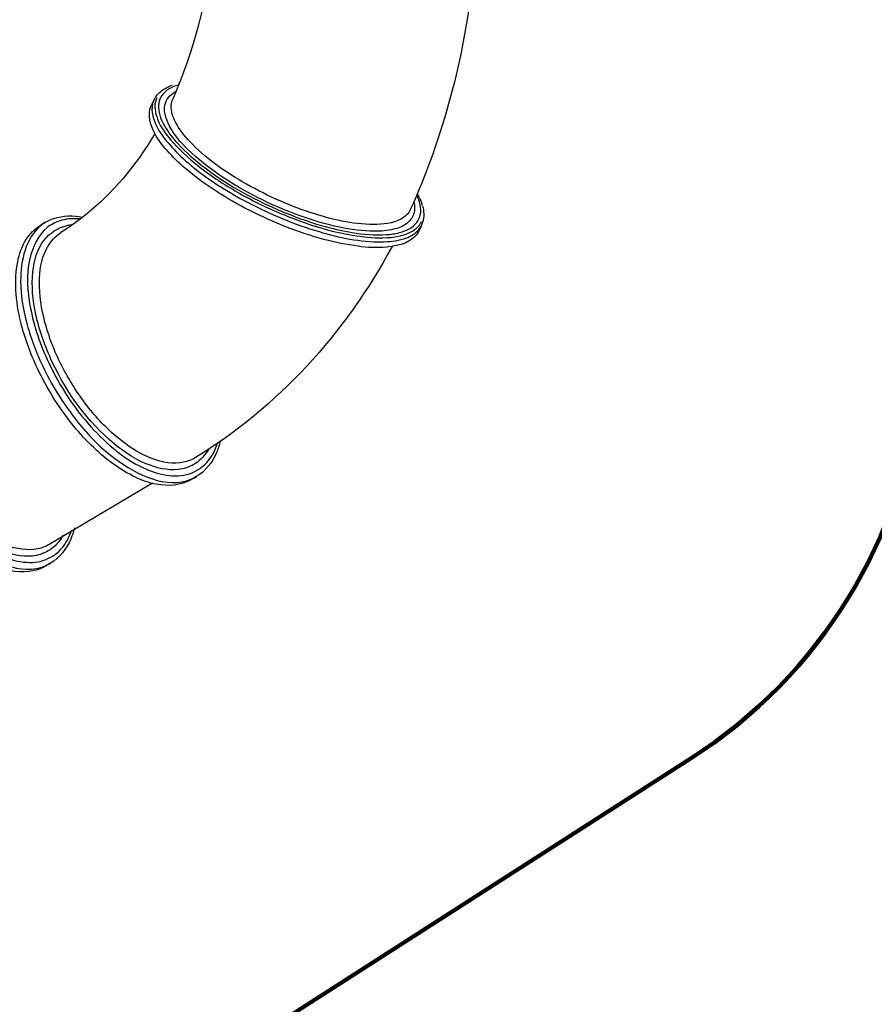
# Model space of a CAD drawing. Units: millimetres. Extents: x -1527 to 20242, y 255 to 14754.
# Drawn here: x 12868 to 15418, y 2267 to 5203 of the extents above; entities that cross this region are included whole.
import ezdxf

# ---------------------------------------------------------------- set-up
doc = ezdxf.new("R2010")
doc.units = ezdxf.units.MM
doc.layers.add('02___PRT_ALL_AXES', color=7, linetype='Continuous')
doc.layers.add('QITELE', color=7, linetype='Continuous')

msp = doc.modelspace()

# ---------------------------------------------------------------- linework, layer by layer
at = {"color": 7, "linetype": 'Continuous'}
for p, q in [((13324.6, 4966.4), (13324.7, 4966.7)), ((14033.7, 4636.7), (14033.6, 4636.4)), ((12990.7, 4568.1), (12990.8, 4568.1)), ((13392.9, 3897.3), (13392.7, 3897.2)), ((12957.9, 3639.3), (12957.7, 3639.2))]:
    msp.add_line(p, q, dxfattribs=at)
for centre, radius, start, end in [((13385.1, 4819.8), 198, 102.2753, 102.5204), ((13385.8, 4816.6), 201.3, 101.7635, 102.2746), ((13331.8, 4933.2), 70.5, 150.4675, 154.9643), ((13332.4, 4932.8), 71.2, 146.0171, 150.4636), ((13381.1, 4944.2), 61, 175.2644, 177.2695), ((13881.9, 4587.7), 198.2, 25.9208, 29.4165), ((13946, 4614.6), 128.6, 14.8802, 18.3405), ((13007, 4495.2), 120.8, 120.677, 128.6087), ((13035.8, 4461.8), 130.1, 95.5236, 101.5565), ((14003.2, 4619.6), 70.5, 334.9645, 339.3927), ((14002.6, 4619.8), 71.1, 339.3967, 343.8583), ((13333.5, 3944.5), 121, 292.6059, 300.6402), ((12898.6, 3686.4), 121, 292.6059, 300.6402)]:
    msp.add_arc(centre, radius, start, end, dxfattribs=at)
for points, knots in [([(13452.8, 5569.6), (13452, 5516.3), (13438.9, 5310.4), (13386.9, 5106.3), (13324.7, 4966.7)], [0, 0, 0, 0, 0.258869, 1, 1, 1, 1]), ([(14234.9, 5569.6), (14234, 5488.4), (14214.8, 5169.5), (14132, 4853.6), (14033.7, 4636.7)], [0, 0, 0, 0, 0.254351, 1, 1, 1, 1]), ([(13273.4, 4972.6), (13280.2, 4982.6), (13293.1, 4994), (13307.8, 5001.5), (13311.8, 5003.3)], [0, 0, 0, 0, 0.734961, 1, 1, 1, 1]), ([(13340.6, 5008.4), (13322.3, 5003), (13294.8, 4989.2), (13280.8, 4953.8), (13282.8, 4924.7), (13295.1, 4893.1), (13326.9, 4844.2), (13360.9, 4810.9), (13386.5, 4789)], [0, 0, 0, 0, 0.201966, 0.289813, 0.38673, 0.503373, 0.644486, 1, 1, 1, 1]), ([(13268, 4963), (13256.2, 4937.8), (13272.8, 4882.5), (13317.4, 4825.5), (13351.1, 4792.9), (13370.4, 4776.4)], [0, 0, 0, 0, 0.375444, 0.656001, 1, 1, 1, 1]), ([(13464.5, 4740), (13431.4, 4762.5), (13375.5, 4806.8), (13315.5, 4875), (13294.3, 4936.7), (13310.6, 4973.5), (13325.3, 4984.6), (13333.4, 4989.1)], [0, 0, 0, 0, 0.367029, 0.64781, 0.836484, 0.914629, 1, 1, 1, 1]), ([(13923.5, 4592.7), (13860.4, 4592.7), (13723.2, 4625.2), (13537.6, 4709.1), (13400.9, 4806), (13333.7, 4889.2), (13319.3, 4930), (13320.2, 4947.1)], [0, 0, 0, 0, 0.257587, 0.5643, 0.832644, 0.930188, 1, 1, 1, 1]), ([(13271.6, 4864), (13253.1, 4832.6), (13177.5, 4718.8), (13075.7, 4621.4), (12990.7, 4568.1)], [0, 0, 0, 0, 0.265994, 1, 1, 1, 1]), ([(13386.5, 4789), (13453.3, 4731.9), (13570.4, 4662.6), (13733.8, 4597.3), (13852, 4566.9), (13941.5, 4558.5), (13999.4, 4566.4), (14031.2, 4578), (14054.2, 4596.3), (14070.4, 4631.8), (14061.5, 4662.1), (14052.8, 4680.1)], [0, 0, 0, 0, 0.323727, 0.493554, 0.647387, 0.772116, 0.821273, 0.861729, 0.895413, 0.926466, 1, 1, 1, 1]), ([(13370.4, 4776.4), (13424.9, 4729.8), (13551.1, 4649.7), (13746, 4569), (13906.8, 4535.5), (14008.8, 4544.4), (14045.7, 4562.5), (14056.9, 4574.6)], [0, 0, 0, 0, 0.287286, 0.592341, 0.843902, 0.933972, 1, 1, 1, 1]), ([(13927, 4572.2), (13892, 4572.2), (13815.2, 4582.9), (13656.3, 4630.4), (13537.8, 4689.8), (13464.5, 4740)], [0, 0, 0, 0, 0.211022, 0.464133, 1, 1, 1, 1]), ([(14044, 4660.5), (14046.9, 4648.5), (14048.2, 4622.9), (14022.8, 4590.6), (13979.4, 4574.8), (13945.9, 4572.2), (13927, 4572.2)], [0, 0, 0, 0, 0.215415, 0.417407, 0.669252, 1, 1, 1, 1]), ([(13046.6, 4609), (13029.1, 4610.7), (12994.5, 4609.1), (12930, 4577), (12884.6, 4478), (12895, 4334.3), (12929.8, 4232.5), (12954.8, 4179.7)], [0, 0, 0, 0, 0.099899, 0.192382, 0.39552, 0.667778, 1, 1, 1, 1]), ([(12945.4, 4599.1), (12953.1, 4603.7), (12987.5, 4619.5), (13027.5, 4620), (13055.6, 4614.7)], [0, 0, 0, 0, 0.239636, 1, 1, 1, 1]), ([(14022.6, 4620.8), (14017.7, 4616), (13988.5, 4595.9), (13951.4, 4592.7), (13923.5, 4592.7)], [0, 0, 0, 0, 0.197976, 1, 1, 1, 1]), ([(12931.6, 4589.6), (12885.5, 4552.8), (12860.8, 4437.8), (12885.5, 4296.4), (12916, 4213.4), (12935.8, 4171.6)], [0, 0, 0, 0, 0.403734, 0.683501, 1, 1, 1, 1]), ([(13352.7, 3863.5), (13321.3, 3857.1), (13244.2, 3870.8), (13096.3, 3968.5), (12978.5, 4131.4), (12912.3, 4315.5), (12899.4, 4441.7), (12927, 4546.4), (12982.7, 4583.8), (13009.7, 4589.3)], [0, 0, 0, 0, 0.097601, 0.224351, 0.534173, 0.686761, 0.816173, 0.916226, 1, 1, 1, 1]), ([(13357.3, 3883.4), (13294.3, 3870.4), (13182.2, 3928.3), (13075.2, 4037.6), (12997.5, 4154.1), (12944.6, 4279.5), (12922, 4399.4), (12931.5, 4501.9), (12968.5, 4554.1), (12990.7, 4568.1)], [0, 0, 0, 0, 0.212187, 0.357538, 0.514581, 0.668194, 0.804153, 0.913612, 1, 1, 1, 1]), ([(13979.1, 4526.8), (13909.7, 4398.2), (13740.9, 4159.1), (13514.8, 3972.1), (13392.9, 3897.3)], [0, 0, 0, 0, 0.505511, 1, 1, 1, 1]), ([(12917.8, 3605.5), (12886.3, 3599), (12809.2, 3612.8), (12661.3, 3710.5), (12543.5, 3873.4), (12477.3, 4057.5), (12464.4, 4183.6), (12492, 4288.4), (12547.7, 4325.7), (12574.7, 4331.3)], [0, 0, 0, 0, 0.097601, 0.224351, 0.534173, 0.686761, 0.816173, 0.916226, 1, 1, 1, 1]), ([(12922.3, 3625.3), (12859.3, 3612.4), (12747.2, 3670.3), (12640.2, 3779.6), (12562.5, 3896.1), (12509.6, 4021.5), (12487, 4141.4), (12496.6, 4243.8), (12533.6, 4296.1), (12555.8, 4310)], [0, 0, 0, 0, 0.212187, 0.357538, 0.514581, 0.668194, 0.804153, 0.913612, 1, 1, 1, 1]), ([(12935.8, 4171.6), (12961.9, 4116.3), (13025.7, 4014.2), (13155.4, 3874.8), (13307.3, 3802.5), (13380, 3832.8)], [0, 0, 0, 0, 0.310653, 0.599212, 1, 1, 1, 1]), ([(12954.8, 4179.7), (12987.3, 4110.9), (13048.9, 4016), (13152.5, 3917), (13245.6, 3855.1), (13352.8, 3828.8), (13431.6, 3879.9), (13451.5, 3919.1), (13458.4, 3940.2)], [0, 0, 0, 0, 0.329062, 0.480945, 0.614607, 0.816997, 0.903912, 1, 1, 1, 1]), ([(13466.4, 3945.8), (13463.6, 3934.4), (13450.7, 3893.5), (13422.1, 3856.3), (13395.2, 3840.4)], [0, 0, 0, 0, 0.273633, 1, 1, 1, 1]), ([(12500.8, 3913.5), (12526.9, 3858.3), (12590.8, 3756.2), (12720.4, 3616.8), (12872.3, 3544.4), (12945.1, 3574.7)], [0, 0, 0, 0, 0.310653, 0.599212, 1, 1, 1, 1]), ([(12519.8, 3921.7), (12552.3, 3852.9), (12614, 3758), (12717.6, 3659), (12810.6, 3597.1), (12917.8, 3570.8), (12996.6, 3621.8), (13016.5, 3661), (13023.4, 3682.2)], [0, 0, 0, 0, 0.329062, 0.480945, 0.614607, 0.816997, 0.903912, 1, 1, 1, 1]), ([(13432.4, 3923.8), (13423.9, 3908.6), (13401.7, 3881.1), (13369.2, 3866.9), (13352.7, 3863.5)], [0, 0, 0, 0, 0.508832, 1, 1, 1, 1]), ([(13031.4, 3687.8), (13028.6, 3676.4), (13015.7, 3635.4), (12987.1, 3598.3), (12960.2, 3582.3)], [0, 0, 0, 0, 0.273633, 1, 1, 1, 1]), ([(12997.4, 3665.7), (12989, 3650.5), (12966.7, 3623.1), (12934.2, 3608.9), (12917.8, 3605.5)], [0, 0, 0, 0, 0.508832, 1, 1, 1, 1])]:
    msp.add_open_spline(points, degree=3, knots=knots, dxfattribs=at)
for points in [[(13311.8, 5003.3), (13315.6, 5005), (13319.5, 5006.6), (13323.5, 5007.9)], [(13320.3, 4949.2), (13320.8, 4955.1), (13322.2, 4961), (13324.6, 4966.4)], [(14060.2, 4674.4), (14063.2, 4668.1), (14065.9, 4661.6), (14068.1, 4655)], [(14070.3, 4647.6), (14074.4, 4632.3), (14075.4, 4615.2), (14071, 4600)], [(14033.6, 4636.4), (14030.9, 4630.6), (14027.1, 4625.3), (14022.6, 4620.8)], [(14056.9, 4574.6), (14061, 4579.1), (14064.5, 4584.2), (14067.1, 4589.7)], [(13392.7, 3897.2), (13381.9, 3890.6), (13369.7, 3885.9), (13357.3, 3883.4)], [(12957.7, 3639.2), (12946.9, 3632.5), (12934.7, 3627.9), (12922.3, 3625.3)]]:
    msp.add_open_spline(points, degree=3, dxfattribs=at)
at = {"layer": '02___PRT_ALL_AXES', "color": 7, "linetype": 'Continuous'}
for p, q in [((13268, 4963), (13260.1, 4946.1)), ((12945.4, 4599.1), (12930.7, 4590.4)), ((14067.1, 4589.7), (14059.2, 4572.8)), ((13264.7, 3821.2), (12957.9, 3639.3)), ((13395.2, 3840.4), (13380.5, 3831.7)), ((12960.2, 3582.3), (12945.5, 3573.6))]:
    msp.add_line(p, q, dxfattribs=at)
for centre, start, end in [((13328.2, 4946.2), 154.9677, 160.4204), ((14015.6, 4625.2), 329.5155, 334.9576)]:
    msp.add_arc(centre, 56.6, start, end, dxfattribs=at)
for points, knots in [([(13274.8, 4965.2), (13268.3, 4946.9), (13277.8, 4894.9), (13330.9, 4826.3), (13415.4, 4751.9), (13526.4, 4681), (13652.1, 4619.9), (13779.7, 4575.5), (13895.3, 4552.2), (13968, 4551.4), (13998.6, 4557.7)], [0, 0, 0, 0, 0.065461, 0.161609, 0.290242, 0.442187, 0.6037, 0.759483, 0.895154, 1, 1, 1, 1]), ([(13362.5, 4759.5), (13343.2, 4776), (13309.5, 4808.6), (13264.9, 4865.5), (13248.3, 4920.9), (13260.1, 4946.1)], [0, 0, 0, 0, 0.343994, 0.62455, 1, 1, 1, 1]), ([(14059.2, 4572.8), (14044.1, 4540.5), (13967.3, 4519.5), (13872.4, 4526.3), (13770.7, 4547), (13662.3, 4583.6), (13520.2, 4647.6), (13420.2, 4710.2), (13362.5, 4759.5)], [0, 0, 0, 0, 0.140257, 0.252129, 0.388615, 0.541894, 0.702031, 1, 1, 1, 1]), ([(12921.1, 4162.9), (12900.3, 4206.9), (12871.8, 4283.7), (12853.8, 4392.3), (12857.4, 4477.3), (12881.3, 4546.9), (12913.2, 4580), (12930.7, 4590.4)], [0, 0, 0, 0, 0.317219, 0.530171, 0.713602, 0.866992, 1, 1, 1, 1]), ([(13998.6, 4557.7), (14006.1, 4559.2), (14030.9, 4565.7), (14055.2, 4580.8), (14064.4, 4596.4)], [0, 0, 0, 0, 0.298729, 1, 1, 1, 1]), ([(13380.5, 3831.7), (13350.2, 3813.7), (13286.6, 3809.5), (13209.3, 3838.2), (13118.3, 3893.7), (13013.4, 4000.4), (12948.3, 4105.2), (12921.1, 4162.9)], [0, 0, 0, 0, 0.172177, 0.279328, 0.402707, 0.688972, 1, 1, 1, 1]), ([(12945.5, 3573.6), (12915.2, 3555.7), (12851.6, 3551.5), (12774.4, 3580.2), (12683.3, 3635.7), (12578.5, 3742.3), (12513.3, 3847.2), (12486.1, 3904.8)], [0, 0, 0, 0, 0.172177, 0.279328, 0.402707, 0.688972, 1, 1, 1, 1])]:
    msp.add_open_spline(points, degree=3, knots=knots, dxfattribs=at)
at = {"layer": 'QITELE', "color": 60, "lineweight": 211, "true_color": 0xaff425}
msp.add_lwpolyline([(3972.7, 8227.3), (2681.2, 9017.2, -0.408479), (2148.7, 11049), (2705.5, 12023.1, -0.413922), (4750.9, 12581.7), (7302.3, 11126.6, 0.234851), (8635.6, 11050.6), (12473.4, 12693.1, -0.281003), (14020, 12469.6), (17080.9, 9936.2, -0.374519), (17400.2, 7991.6), (15847, 5480.6, 0.113182), (15630.6, 4846), (15554.3, 4109.1, -0.228225), (14871.9, 3000.8), (11848.6, 1062.5, -0.366105), (9928.4, 1317.1), (9669.8, 1601.9, 0.211494), (9299.6, 1765.9), (6538.6, 1765.9, -0.414214), (5038.6, 3265.9), (5038.6, 6286.7, 0.1881), (4774.6, 6963.8, -0.124767), (4420.5, 7618.9, 0.196119)], format="xyb", close=True, dxfattribs=at)

doc.saveas('drawing.dxf')
